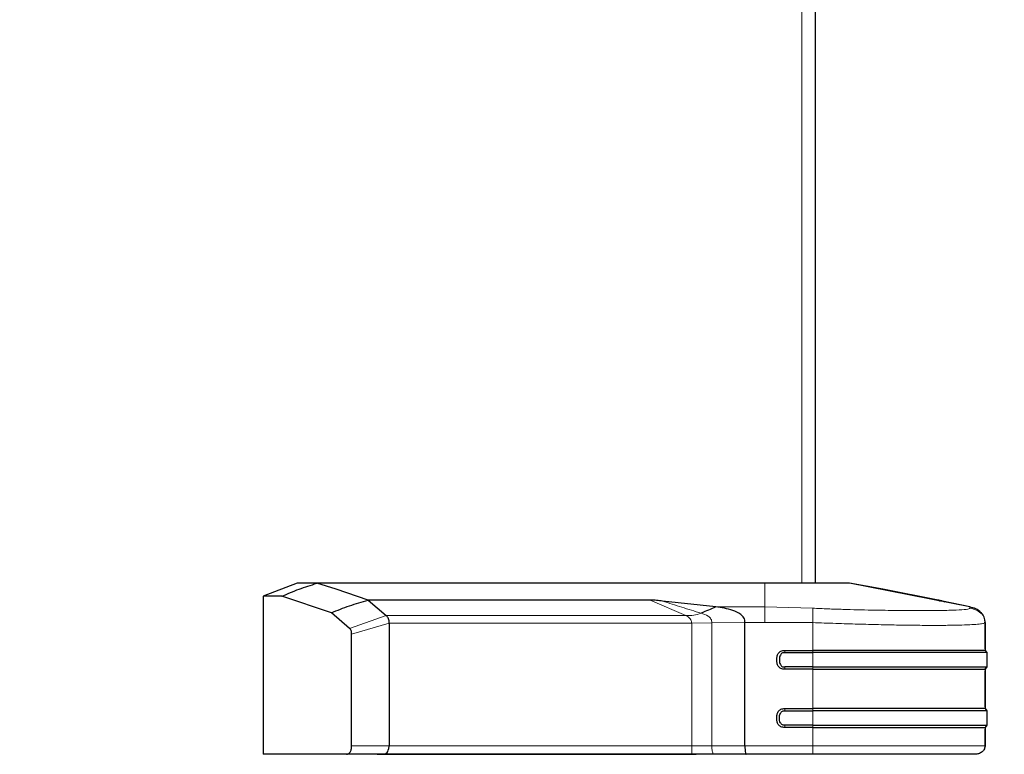
# Model space of a CAD drawing. Units: millimetres. Extents: x 0 to 420, y 0 to 297.
# Drawn here: x 268 to 288, y 157 to 172 of the extents above; entities that cross this region are included whole.
import ezdxf

# ---------------------------------------------------------------- set-up
doc = ezdxf.new("R2010")
doc.units = ezdxf.units.MM
doc.styles.add('SLDTEXTSTYLE0', font='TXT', dxfattribs={"width": 0.75})
doc.dimstyles.new('SLDDIMSTYLE0', dxfattribs={"dimtxt": 3.5, "dimasz": 3.302, "dimexe": 0, "dimexo": 0.0625, "dimgap": 0.875, "dimtad": 1, "dimlfac": 10, "dimrnd": 1e-09, "dimzin": 12, "dimdsep": 46, "dimtxsty": 'SLDTEXTSTYLE0', "dimsah": 1, "dimcen": 0.09, "dimadec": 0, "dimazin": 3, "dimtfac": 1, "dimtofl": 0, "dimtmove": 0, "dimatfit": 3, "dimfxl": 1, "dimfrac": 2, "dimtolj": 1, "dimtzin": 12, "dimarcsym": 0})
doc.dimstyles.new('SLDDIMSTYLE3', dxfattribs={"dimtxt": 3.5, "dimasz": 3.302, "dimexe": 0, "dimexo": 0.0625, "dimgap": 0.875, "dimtad": 1, "dimdec": 0, "dimlfac": 10, "dimrnd": 1e-09, "dimzin": 12, "dimdsep": 46, "dimtxsty": 'SLDTEXTSTYLE0', "dimsah": 1, "dimcen": 0.09, "dimadec": 0, "dimazin": 3, "dimtol": 1, "dimtp": 3, "dimtm": 3, "dimtfac": 1, "dimtdec": 0, "dimtofl": 0, "dimtmove": 0, "dimatfit": 3, "dimfxl": 1, "dimfrac": 2, "dimtolj": 1, "dimarcsym": 0})
doc.dimstyles.new('SLDDIMSTYLE4', dxfattribs={"dimtxt": 3.5, "dimasz": 3.302, "dimexe": 0, "dimexo": 0.0625, "dimgap": 0.875, "dimtad": 1, "dimdec": 0, "dimlfac": 10, "dimrnd": 1e-09, "dimzin": 12, "dimdsep": 46, "dimtxsty": 'SLDTEXTSTYLE0', "dimsah": 1, "dimcen": 0.09, "dimadec": 0, "dimazin": 3, "dimtfac": 1, "dimtofl": 0, "dimtmove": 0, "dimatfit": 3, "dimfxl": 1, "dimfrac": 2, "dimtolj": 1, "dimtzin": 12, "dimarcsym": 0})

# ---------------------------------------------------------------- blocks, each defined once
blk = doc.blocks.new('_D')
at = {"color": 7, "linetype": 'Continuous', "lineweight": 0}
for p, q in [((191.787, 156.84), (191.787, 121.553)), ((287.337, 156.84), (287.337, 121.553)), ((287.337, 122.553), (191.787, 122.553))]:
    blk.add_line(p, q, dxfattribs=at)
at = {"color": 7, "linetype": 'Continuous', "lineweight": 18}
for points in [[(191.787, 122.553), (195.089, 122.053), (195.089, 123.053)], [(287.337, 122.553), (284.035, 123.053), (284.035, 122.053)]]:
    blk.add_solid(points, dxfattribs=at)
at = {"color": 7, "linetype": 'Continuous', "lineweight": 18, "insert": (233.743, 127.065), "char_height": 3.5, "attachment_point": 1, "rotation": 0, "style": 'SLDTEXTSTYLE0'}
blk.add_mtext('955,5', dxfattribs=at)
blk = doc.blocks.new('_D_1')
at = {"color": 7, "linetype": 'Continuous', "lineweight": 0}
for p, q in [((195.287, 156.158), (195.287, 129.743)), ((283.837, 156.158), (283.837, 129.743)), ((195.287, 130.743), (283.837, 130.743))]:
    blk.add_line(p, q, dxfattribs=at)
at = {"color": 7, "linetype": 'Continuous', "lineweight": 18}
for points in [[(195.287, 130.743), (198.589, 130.243), (198.589, 131.243)], [(283.837, 130.743), (280.535, 131.243), (280.535, 130.243)]]:
    blk.add_solid(points, dxfattribs=at)
at = {"color": 7, "linetype": 'Continuous', "lineweight": 18, "insert": (233.743, 135.255), "char_height": 3.5, "attachment_point": 1, "style": 'SLDTEXTSTYLE0'}
blk.add_mtext('885,5', dxfattribs=at)
blk = doc.blocks.new('_D_4')
at = {"color": 7, "linetype": 'Continuous', "lineweight": 0}
for p, q in [((284.682, 230.837), (303.459, 230.837)), ((302.459, 230.837), (302.459, 140.682)), ((275.387, 140.682), (303.459, 140.682))]:
    blk.add_line(p, q, dxfattribs=at)
at = {"color": 7, "linetype": 'Continuous', "lineweight": 18}
for points in [[(302.459, 230.837), (301.959, 227.535), (302.959, 227.535)], [(302.459, 140.682), (302.959, 143.984), (301.959, 143.984)]]:
    blk.add_solid(points, dxfattribs=at)
at = {"color": 7, "linetype": 'Continuous', "lineweight": 18, "char_height": 3.5, "attachment_point": 1, "rotation": 90, "style": 'SLDTEXTSTYLE0'}
for s, insert in [('±3', (297.947, 187.731)), ('902', (297.947, 178.66))]:
    blk.add_mtext(s, dxfattribs=dict(at, insert=insert))
blk = doc.blocks.new('_D_5')
at = {"color": 7, "linetype": 'Continuous', "lineweight": 0}
for p, q in [((188.356, 227.537), (188.356, 113.422)), ((287.337, 156.694), (287.337, 113.422)), ((188.356, 114.422), (287.337, 114.422))]:
    blk.add_line(p, q, dxfattribs=at)
at = {"color": 7, "linetype": 'Continuous', "lineweight": 18}
for points in [[(188.356, 114.422), (191.658, 113.922), (191.658, 114.922)], [(287.337, 114.422), (284.035, 114.922), (284.035, 113.922)]]:
    blk.add_solid(points, dxfattribs=at)
at = {"color": 7, "linetype": 'Continuous', "lineweight": 18, "insert": (233.967, 118.934), "char_height": 3.5, "attachment_point": 1, "style": 'SLDTEXTSTYLE0'}
blk.add_mtext('990', dxfattribs=at)

msp = doc.modelspace()

# ---------------------------------------------------------------- linework, layer by layer
at = {"color": 8, "linetype": 'Continuous', "lineweight": 18}
for p, q in [((283.5568, 160.5972), (283.5568, 226.6372)), ((282.7989, 160.5972), (282.7989, 160.1121)), ((281.1854, 159.9346), (280.4507, 160.2521)), ((282.7989, 160.1121), (281.7937, 160.1121)), ((283.7777, 160.0878), (282.7989, 160.1121)), ((286.4754, 160.2135), (286.4315, 160.2333)), ((286.9891, 160.1121), (286.9891, 160.0878)), ((275.0577, 159.9346), (274.3053, 159.6743)), ((275.0578, 159.9346), (281.1854, 159.9346)), ((274.3475, 159.5541), (275.1171, 159.7832)), ((281.3025, 159.7833), (275.1173, 159.7833)), ((281.7128, 159.787), (281.3025, 159.7833)), ((281.3025, 157.2722), (281.3025, 159.7833)), ((282.3916, 159.7931), (281.7128, 159.787)), ((281.7128, 157.2722), (281.7128, 159.787)), ((282.7989, 159.7931), (282.3916, 159.7931)), ((283.7777, 159.7931), (282.7989, 159.7931)), ((283.7777, 159.224), (283.7777, 159.7931)), ((287.292, 159.7927), (287.2846, 159.7924)), ((283.205, 159.224), (283.205, 159.1774)), ((283.7777, 159.1774), (283.7777, 159.224)), ((283.7777, 158.8857), (283.7777, 159.1774)), ((283.205, 158.8857), (283.205, 158.839)), ((283.7777, 158.839), (283.7777, 158.8857)), ((283.7777, 158.0322), (283.7777, 158.839)), ((283.205, 158.0322), (283.205, 157.9855)), ((283.7777, 157.9855), (283.7777, 158.0322)), ((283.7777, 157.6938), (283.7777, 157.9855)), ((283.205, 157.6472), (283.205, 157.6938)), ((283.7777, 157.6472), (283.7777, 157.6938)), ((283.7777, 157.2722), (283.7777, 157.6472)), ((275.1175, 157.2722), (274.3475, 157.2722)), ((275.1175, 157.2722), (281.3025, 157.2722)), ((281.7128, 157.2722), (281.3025, 157.2722)), ((281.7128, 157.2722), (282.3916, 157.2722)), ((282.3916, 157.2722), (283.7777, 157.2722))]:
    msp.add_line(p, q, dxfattribs=at)
at = {"color": 7, "linetype": 'Continuous', "lineweight": 25}
for p, q in [((283.8368, 160.5972), (283.8368, 226.6372)), ((273.2365, 160.5971), (272.5368, 160.3306)), ((273.637, 160.5972), (273.2368, 160.5972)), ((282.7989, 160.5972), (273.637, 160.5972)), ((274.0289, 160.476), (273.6372, 160.5972)), ((285.2083, 160.476), (284.5299, 160.5972)), ((286.9891, 160.1121), (284.5299, 160.5972)), ((272.5368, 160.3306), (272.5368, 157.0972)), ((272.9202, 160.3306), (272.5368, 160.3306)), ((273.9338, 159.993), (272.9202, 160.3306)), ((274.6831, 160.252), (274.0289, 160.476)), ((286.3423, 160.252), (285.2083, 160.476)), ((280.4507, 160.2521), (274.6831, 160.2521)), ((274.6832, 160.2521), (275.0578, 159.9346)), ((281.7937, 160.1121), (280.7067, 160.2333)), ((286.3423, 160.2521), (286.3846, 160.2314)), ((286.9891, 160.1121), (286.4314, 160.2333)), ((287.0845, 160.0822), (287.0534, 160.096)), ((287.0845, 160.0822), (287.0534, 160.096)), ((274.3053, 159.6743), (273.9338, 159.993)), ((275.1175, 159.7833), (275.1175, 157.2722)), ((282.3916, 157.2722), (282.3916, 159.7931)), ((287.3021, 159.7931), (287.2999, 159.8472)), ((287.3022, 159.7931), (287.3022, 159.7931)), ((287.3022, 159.793), (287.3022, 159.224)), ((287.3022, 159.259), (287.3022, 159.7581)), ((274.3475, 157.2722), (274.3475, 159.5541)), ((283.205, 159.224), (283.7777, 159.224)), ((283.205, 159.1774), (283.7777, 159.1774)), ((287.3022, 159.224), (287.3368, 159.1774)), ((287.3022, 159.224), (287.3368, 159.1774)), ((287.3368, 159.1774), (287.3368, 158.8857)), ((287.3368, 159.1774), (287.3368, 159.1774)), ((283.7777, 158.8857), (283.205, 158.8857)), ((287.3368, 158.8857), (287.3022, 158.839)), ((287.3022, 158.839), (287.3368, 158.8857)), ((283.7777, 158.839), (283.205, 158.839)), ((287.3022, 158.839), (287.3022, 158.0322)), ((287.3022, 158.0672), (287.3022, 158.804)), ((283.205, 158.0322), (283.7777, 158.0322)), ((283.205, 157.9855), (283.7777, 157.9855)), ((287.3022, 158.0322), (287.3368, 157.9855)), ((287.3368, 157.9855), (287.3368, 157.6938)), ((287.3368, 157.9855), (287.3368, 157.9855)), ((283.7777, 157.6938), (283.205, 157.6938)), ((287.3368, 157.6938), (287.3022, 157.6472)), ((283.7777, 157.6472), (283.205, 157.6472)), ((287.3022, 157.6472), (287.3022, 157.2722)), ((287.3022, 157.2722), (287.3022, 157.6122)), ((275.1173, 157.2608), (275.1175, 157.2722)), ((274.2441, 157.0972), (272.5368, 157.0972)), ((274.9809, 157.0972), (274.2441, 157.0972)), ((274.8727, 157.0972), (281.3908, 157.0972)), ((274.9975, 157.0972), (274.9829, 157.0972)), ((281.3025, 157.0972), (274.9975, 157.0972)), ((275.0289, 157.1033), (275.0368, 157.1071)), ((275.0983, 157.1794), (275.111, 157.2154)), ((275.111, 157.2154), (275.1173, 157.2608)), ((281.7606, 157.0972), (281.3025, 157.0972)), ((281.7006, 157.0972), (281.3908, 157.0972)), ((281.7431, 157.0972), (281.7006, 157.0972)), ((282.4158, 157.0972), (281.7606, 157.0972)), ((283.7777, 157.0972), (282.4158, 157.0972)), ((286.9822, 157.0972), (283.7777, 157.0972))]:
    msp.add_line(p, q, dxfattribs=at)
at = {"color": 8, "linetype": 'Continuous', "lineweight": 18, "flags": 128}
msp.add_lwpolyline([(283.7777, 157.2722), (284.1461, 157.2722), (284.5105, 157.2722), (284.8668, 157.2722), (285.2113, 157.2722), (285.54, 157.2722), (285.8494, 157.2722), (286.1361, 157.2722), (286.3969, 157.2722), (286.6291, 157.2722), (286.83, 157.2722), (286.9975, 157.2722), (287.1297, 157.2722), (287.2252, 157.2722), (287.2829, 157.2722), (287.3022, 157.2722)], dxfattribs=at)
at = {"color": 7, "linetype": 'Continuous', "lineweight": 25}
for points, knots in [([(272.9202, 160.3306), (273.0373, 160.3815), (273.2713, 160.4835), (273.5151, 160.5593), (273.637, 160.5972)], [0, 0, 0, 0, 0.50005323, 1, 1, 1, 1]), ([(284.5299, 160.5972), (284.5281, 160.5972), (284.5246, 160.5972), (284.464, 160.5972), (284.3331, 160.5972), (284.1603, 160.5972), (283.9599, 160.5972), (283.7472, 160.5972), (283.5172, 160.5972), (283.2805, 160.5972), (283.038, 160.5972), (282.8787, 160.5972), (282.7989, 160.5972)], [0, 0, 0, 0, 0.111293, 0.2219997, 0.3344278, 0.4470234, 0.5451958, 0.6433391, 0.735046, 0.8266793, 0.9132079, 1, 1, 1, 1]), ([(273.9338, 159.993), (274.0564, 160.0427), (274.3016, 160.142), (274.5559, 160.2153), (274.6831, 160.252)], [0, 0, 0, 0, 0.5000475, 1, 1, 1, 1]), ([(280.7067, 160.2333), (280.6667, 160.2379), (280.6068, 160.2447), (280.5208, 160.2524), (280.4742, 160.2521), (280.4507, 160.252)], [0, 0, 0, 0, 0.4996725, 0.7478413, 1, 1, 1, 1]), ([(281.7937, 160.1121), (281.7443, 160.0905), (281.6454, 160.0473), (281.5457, 160.006), (281.4958, 159.9853)], [0, 0, 0, 0, 0.4995983, 1, 1, 1, 1]), ([(282.3916, 159.7931), (282.3914, 159.81), (282.3911, 159.8438), (282.3657, 159.9064), (282.2828, 159.9819), (282.0891, 160.0711), (281.9119, 160.0957), (281.7937, 160.1121)], [0, 0, 0, 0, 0.0627265, 0.1253414, 0.2501052, 0.4999273, 1, 1, 1, 1]), ([(286.4314, 160.2333), (286.4096, 160.2379), (286.3769, 160.2447), (286.3403, 160.2524), (286.3416, 160.2521), (286.3423, 160.252)], [0, 0, 0, 0, 0.4996725, 0.7478413, 1, 1, 1, 1]), ([(287.2942, 159.8464), (287.2928, 159.8663), (287.2901, 159.9058), (287.2585, 159.9578), (287.2058, 160.0197), (287.1155, 160.0807), (287.0319, 160.1015), (286.9891, 160.1121)], [0, 0, 0, 0, 0.1355804, 0.2697461, 0.4085323, 0.6974639, 1, 1, 1, 1]), ([(275.1012, 159.8713), (275.0958, 159.8824), (275.0831, 159.9089), (275.0671, 159.9252), (275.0578, 159.9346)], [0, 0, 0, 0, 0.4200242, 1, 1, 1, 1]), ([(275.1173, 159.7833), (275.1162, 159.7988), (275.1138, 159.8307), (275.1055, 159.8575), (275.1012, 159.8713)], [0, 0, 0, 0, 0.4857242, 1, 1, 1, 1]), ([(287.3022, 159.7931), (287.3022, 159.7941), (287.3022, 159.7961), (287.3022, 159.7981), (287.3022, 159.7991)], [0, 0, 0, 0, 0.49991352, 1, 1, 1, 1]), ([(274.3475, 159.5541), (274.3473, 159.5673), (274.3469, 159.5938), (274.3379, 159.6302), (274.3234, 159.658), (274.3113, 159.6689), (274.3053, 159.6743)], [0, 0, 0, 0, 0.2500896, 0.4996923, 0.7494521, 1, 1, 1, 1]), ([(283.205, 158.839), (283.1917, 158.8392), (283.1653, 158.8396), (283.128, 158.8508), (283.0963, 158.8717), (283.0659, 158.9085), (283.0457, 158.9638), (283.0391, 159.0315), (283.0457, 159.0992), (283.0658, 159.1545), (283.0963, 159.1914), (283.128, 159.2123), (283.1653, 159.2234), (283.1917, 159.2238), (283.205, 159.224)], [0, 0, 0, 0, 0.06920233, 0.13712445, 0.19991898, 0.26429588, 0.38313449, 0.4998977, 0.61684304, 0.73558374, 0.80017252, 0.86292633, 0.93080792, 1, 1, 1, 1]), ([(283.205, 159.1774), (283.1953, 159.1774), (283.1762, 159.1773), (283.1496, 159.1687), (283.129, 159.1507), (283.1118, 159.1225), (283.0992, 159.0819), (283.0953, 159.0315), (283.0993, 158.9811), (283.1118, 158.9405), (283.129, 158.9123), (283.1496, 158.8943), (283.1762, 158.8857), (283.1953, 158.8857), (283.205, 158.8857)], [0, 0, 0, 0, 0.0698712, 0.1375662, 0.1966849, 0.2631425, 0.3738213, 0.5000134, 0.6263395, 0.736945, 0.8034691, 0.8624509, 0.9302473, 1, 1, 1, 1]), ([(283.205, 157.6472), (283.1917, 157.6474), (283.1653, 157.6478), (283.128, 157.6589), (283.0962, 157.6798), (283.0671, 157.7153), (283.0455, 157.7699), (283.0391, 157.8396), (283.0454, 157.9094), (283.0671, 157.964), (283.0963, 157.9995), (283.128, 158.0204), (283.1653, 158.0315), (283.1917, 158.032), (283.205, 158.0322)], [0, 0, 0, 0, 0.0692692, 0.137169, 0.1998167, 0.2643089, 0.3736116, 0.5000222, 0.6263049, 0.7358001, 0.800311, 0.86283, 0.9308027, 1, 1, 1, 1]), ([(283.205, 157.6938), (283.1953, 157.6938), (283.1762, 157.6938), (283.1496, 157.7025), (283.129, 157.7204), (283.1118, 157.7486), (283.0993, 157.7892), (283.0954, 157.8396), (283.0993, 157.8901), (283.1118, 157.9307), (283.129, 157.9589), (283.1496, 157.9769), (283.1762, 157.9855), (283.1953, 157.9855), (283.205, 157.9855)], [0, 0, 0, 0, 0.0697936, 0.1377198, 0.1965415, 0.2631747, 0.3736614, 0.499965, 0.6261918, 0.7369394, 0.803389, 0.8622824, 0.9302512, 1, 1, 1, 1]), ([(274.2441, 157.0972), (274.2569, 157.0984), (274.2825, 157.1007), (274.3117, 157.1315), (274.3305, 157.1658), (274.3412, 157.1965), (274.3468, 157.2328), (274.3473, 157.2583), (274.3475, 157.2722)], [0, 0, 0, 0, 0.2498966, 0.4996845, 0.6301183, 0.7500683, 0.8627156, 1, 1, 1, 1]), ([(282.3916, 157.2722), (282.3917, 157.2621), (282.3918, 157.2411), (282.3931, 157.21), (282.3951, 157.1799), (282.399, 157.1426), (282.4059, 157.1059), (282.4124, 157.1002), (282.4158, 157.0972)], [0, 0, 0, 0, 0.1008873, 0.2086243, 0.3238335, 0.4451656, 0.7078032, 1, 1, 1, 1]), ([(287.3022, 157.2722), (287.3015, 157.2615), (287.3001, 157.2393), (287.2883, 157.2065), (287.2689, 157.1751), (287.2324, 157.1375), (287.1731, 157.1044), (287.1202, 157.0996), (287.0943, 157.0972)], [0, 0, 0, 0, 0.1067928, 0.2213363, 0.3441339, 0.4734524, 0.7418336, 1, 1, 1, 1]), ([(287.3022, 157.2722), (287.3022, 157.2619), (287.3021, 157.2514), (287.2989, 157.2415), (287.2988, 157.2412)], [0, 0, 0, 0, 0.97295923, 1, 1, 1, 1]), ([(274.9829, 157.0972), (274.9883, 157.0972), (274.9991, 157.0972), (275.01, 157.098), (275.0179, 157.0998), (275.0244, 157.1016), (275.0276, 157.1028), (275.0285, 157.1032), (275.0288, 157.1033), (275.0289, 157.1033)], [0, 0, 0, 0, 0.2344498, 0.4732826, 0.7305398, 0.9216929, 0.9750795, 0.9911067, 1, 1, 1, 1]), ([(275.0368, 157.1071), (275.0492, 157.1151), (275.0725, 157.13), (275.0901, 157.1637), (275.0983, 157.1794)], [0, 0, 0, 0, 0.5331656, 1, 1, 1, 1])]:
    msp.add_open_spline(points, degree=3, knots=knots, dxfattribs=at)
at = {"color": 8, "linetype": 'Continuous', "lineweight": 18}
for points, knots in [([(281.4958, 159.9853), (281.3641, 160.0258), (281.1008, 160.1069), (280.8382, 160.1911), (280.7069, 160.2333)], [0, 0, 0, 0, 0.500114, 1, 1, 1, 1]), ([(282.7989, 159.7931), (282.7989, 159.8314), (282.7989, 159.8895), (282.7989, 159.9579), (282.7989, 160.0196), (282.7989, 160.0807), (282.7989, 160.1015), (282.7989, 160.1121)], [0, 0, 0, 0, 0.2309251, 0.3502923, 0.4737704, 0.7308331, 1, 1, 1, 1]), ([(283.7777, 160.0878), (283.8814, 160.0829), (284.0888, 160.0731), (284.4974, 160.0588), (284.9893, 160.0472), (285.528, 160.0405), (286.0049, 160.0384), (286.4089, 160.0405), (286.7266, 160.0472), (286.901, 160.0588), (286.9779, 160.0731), (286.9854, 160.0829), (286.9891, 160.0878)], [0, 0, 0, 0, 0.0625191, 0.1250527, 0.2499901, 0.3749827, 0.5000005, 0.625017, 0.7500096, 0.8749471, 0.9374801, 1, 1, 1, 1]), ([(283.7777, 159.7931), (283.7777, 159.8111), (283.7777, 159.8475), (283.7777, 159.9011), (283.7777, 159.9492), (283.7777, 160.0049), (283.7777, 160.0583), (283.7777, 160.0778), (283.7777, 160.0878)], [0, 0, 0, 0, 0.114903, 0.2307786, 0.3502941, 0.4741291, 0.7321211, 1, 1, 1, 1]), ([(286.9891, 160.0878), (287.0301, 160.0778), (287.1105, 160.0583), (287.1998, 160.0049), (287.2558, 159.9492), (287.2864, 159.9011), (287.3018, 159.8475), (287.3021, 159.8111), (287.3022, 159.7931)], [0, 0, 0, 0, 0.2678787, 0.5258709, 0.6497061, 0.7692217, 0.8850973, 1, 1, 1, 1]), ([(281.4958, 159.9853), (281.4459, 159.9683), (281.3453, 159.934), (281.239, 159.9344), (281.1854, 159.9346)], [0, 0, 0, 0, 0.4955411, 1, 1, 1, 1]), ([(281.3025, 159.7833), (281.3021, 159.791), (281.3012, 159.8067), (281.2921, 159.8388), (281.27, 159.8762), (281.2316, 159.9111), (281.2014, 159.9265), (281.1854, 159.9346)], [0, 0, 0, 0, 0.0997068, 0.2040387, 0.4401241, 0.7047869, 1, 1, 1, 1]), ([(281.7128, 159.787), (281.7128, 159.8007), (281.7126, 159.8283), (281.699, 159.8684), (281.6734, 159.8997), (281.6088, 159.9494), (281.5462, 159.9693), (281.4958, 159.9853)], [0, 0, 0, 0, 0.1129798, 0.2279887, 0.3493526, 0.4758025, 1, 1, 1, 1]), ([(283.7777, 159.7931), (283.9358, 159.7871), (284.2475, 159.7753), (284.7006, 159.7612), (285.1352, 159.7499), (285.5472, 159.7417), (285.9314, 159.7367), (286.2769, 159.735), (286.5803, 159.7367), (286.8375, 159.7417), (287.0412, 159.7499), (287.1887, 159.7612), (287.284, 159.7753), (287.2961, 159.7871), (287.3022, 159.793)], [0, 0, 0, 0, 0.08567378, 0.16900618, 0.24999993, 0.33405906, 0.41739101, 0.49999996, 0.58260876, 0.66594071, 0.74999999, 0.83099414, 0.91432656, 1, 1, 1, 1]), ([(281.3025, 157.2722), (281.3025, 157.2615), (281.3025, 157.2393), (281.3025, 157.2065), (281.3025, 157.1751), (281.3025, 157.1375), (281.3025, 157.1044), (281.3025, 157.0996), (281.3025, 157.0972)], [0, 0, 0, 0, 0.1067928, 0.2213363, 0.3441339, 0.4734524, 0.7418336, 1, 1, 1, 1]), ([(281.7606, 157.0972), (281.7546, 157.0996), (281.7425, 157.1044), (281.7289, 157.1375), (281.7205, 157.1751), (281.716, 157.2065), (281.7133, 157.2393), (281.713, 157.2615), (281.7128, 157.2722)], [0, 0, 0, 0, 0.2581663, 0.5265476, 0.655866, 0.7786636, 0.8932071, 1, 1, 1, 1]), ([(283.7777, 157.2722), (283.7777, 157.2615), (283.7777, 157.2393), (283.7777, 157.2065), (283.7777, 157.1751), (283.7777, 157.1375), (283.7777, 157.1044), (283.7777, 157.0996), (283.7777, 157.0972)], [0, 0, 0, 0, 0.1067928, 0.2213363, 0.3441339, 0.4734523, 0.7418336, 1, 1, 1, 1])]:
    msp.add_open_spline(points, degree=3, knots=knots, dxfattribs=at)
at = {"color": 7, "linetype": 'Continuous', "lineweight": 25}
for points in [[(287.3022, 159.224), (287.2891, 159.224), (287.2628, 159.224), (287.0533, 159.224), (286.7275, 159.224), (286.2858, 159.224), (285.7485, 159.224), (285.1352, 159.224), (284.4697, 159.224), (284.0084, 159.224), (283.7777, 159.224)], [(287.3368, 159.1774), (287.3236, 159.1774), (287.2971, 159.1774), (287.0855, 159.1774), (286.7565, 159.1774), (286.3105, 159.1774), (285.7678, 159.1774), (285.1485, 159.1774), (284.4765, 159.1774), (284.0107, 159.1774), (283.7777, 159.1774)], [(283.7777, 158.8857), (284.0107, 158.8857), (284.4765, 158.8857), (285.1485, 158.8857), (285.7678, 158.8857), (286.3105, 158.8857), (286.7565, 158.8857), (287.0855, 158.8857), (287.2971, 158.8857), (287.3236, 158.8857), (287.3368, 158.8857)], [(283.7777, 158.839), (284.0084, 158.839), (284.4697, 158.839), (285.1352, 158.839), (285.7485, 158.839), (286.2858, 158.839), (286.7275, 158.839), (287.0533, 158.839), (287.2628, 158.839), (287.2891, 158.839), (287.3022, 158.839)], [(287.3022, 158.0322), (287.2891, 158.0322), (287.2628, 158.0322), (287.0533, 158.0322), (286.7275, 158.0322), (286.2858, 158.0322), (285.7485, 158.0322), (285.1352, 158.0322), (284.4697, 158.0322), (284.0084, 158.0322), (283.7777, 158.0322)], [(287.3368, 157.9855), (287.3236, 157.9855), (287.2971, 157.9855), (287.0855, 157.9855), (286.7565, 157.9855), (286.3105, 157.9855), (285.7678, 157.9855), (285.1485, 157.9855), (284.4765, 157.9855), (284.0107, 157.9855), (283.7777, 157.9855)], [(283.7777, 157.6938), (284.0107, 157.6938), (284.4765, 157.6938), (285.1485, 157.6938), (285.7678, 157.6938), (286.3105, 157.6938), (286.7565, 157.6938), (287.0855, 157.6938), (287.2971, 157.6938), (287.3236, 157.6938), (287.3368, 157.6938)], [(283.7777, 157.6472), (284.0084, 157.6472), (284.4697, 157.6472), (285.1352, 157.6472), (285.7485, 157.6472), (286.2858, 157.6472), (286.7275, 157.6472), (287.0533, 157.6472), (287.2628, 157.6472), (287.2891, 157.6472), (287.3022, 157.6472)], [(287.0943, 157.0972), (287.0819, 157.0972), (287.0572, 157.0972), (286.86, 157.0972), (286.5535, 157.0972), (286.1379, 157.0972), (285.6322, 157.0972), (285.0551, 157.0972), (284.4289, 157.0972), (283.9948, 157.0972), (283.7777, 157.0972)]]:
    msp.add_open_spline(points, degree=3, dxfattribs=at)

# ---------------------------------------------------------------- dimensions: what is measured, and where the dimension line sits
at = {"color": 7, "linetype": 'Continuous', "lineweight": 18}
for base, p1, p2, angle, dimstyle, picture, middle in [((302.4592, 140.6822), (283.6818, 230.8372), (274.3868, 140.6822), 90, 'SLDDIMSTYLE3', '_D_4', (302.4592, 185.7597)), ((191.7868, 122.5529), (287.3369, 157.8397), (191.7868, 157.8396), 0.00001, 'SLDDIMSTYLE0', '_D', (239.5618, 122.5529))]:
    dim = msp.add_linear_dim(base=base, p1=p1, p2=p2, angle=angle, dimstyle=dimstyle, dxfattribs=at)
    dim.commit()
    dim.dimension.update_dxf_attribs({"geometry": picture, "text_midpoint": middle, "dimtype": 160})
for base, p1, p2, dimstyle, picture, middle in [((287.3368, 114.4221), (188.3564, 228.5372), (287.3368, 157.6938), 'SLDDIMSTYLE4', '_D_5', (237.8466, 114.4221)), ((283.8368, 130.7429), (195.2868, 157.1579), (283.8368, 157.1579), 'SLDDIMSTYLE0', '_D_1', (239.5618, 130.7429))]:
    dim = msp.add_linear_dim(base=base, p1=p1, p2=p2, dimstyle=dimstyle, dxfattribs=at)
    dim.commit()
    dim.dimension.update_dxf_attribs({"geometry": picture, "text_midpoint": middle, "dimtype": 160})

doc.saveas('drawing.dxf')
